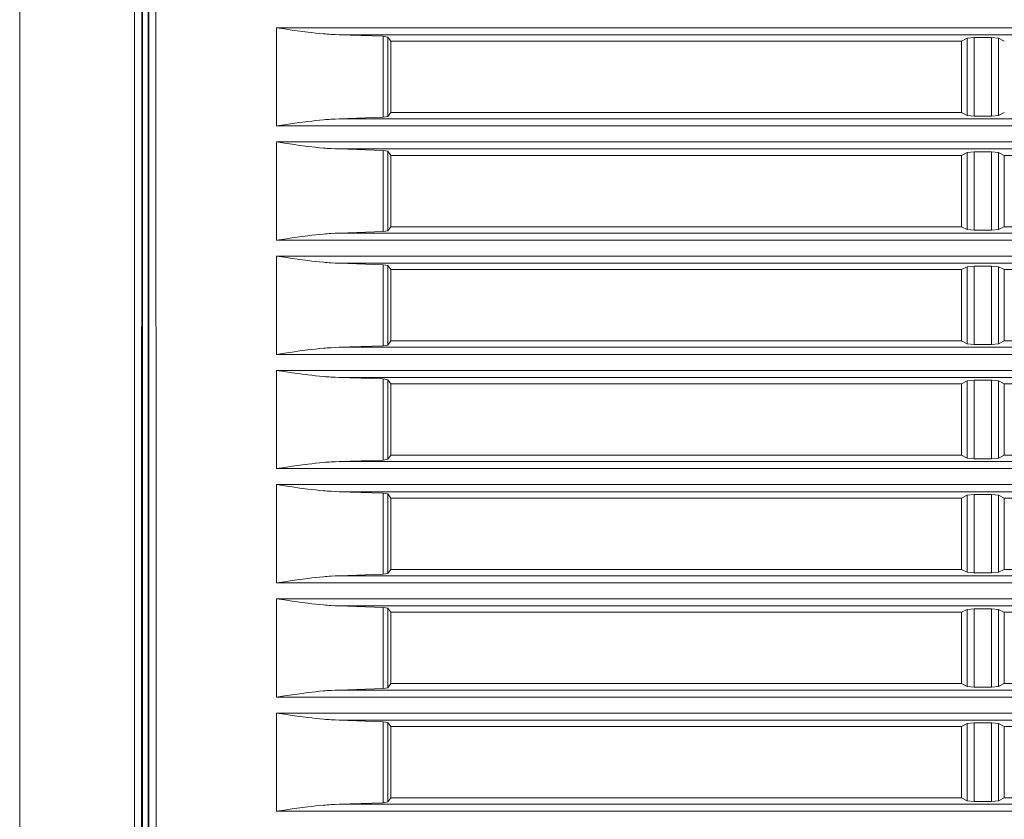
# Model space of a CAD drawing. Units: millimetres. Extents: x 0 to 297, y 0 to 213.
# Drawn here: x 50 to 58, y 155 to 161 of the extents above; entities that cross this region are included whole.
import ezdxf

# ---------------------------------------------------------------- set-up
doc = ezdxf.new("R2010")
doc.units = ezdxf.units.MM
doc.header["$MEASUREMENT"] = 0
doc.layers.add('レイヤー 2', color=7, linetype='Continuous', lineweight=0)

msp = doc.modelspace()

# ---------------------------------------------------------------- linework, layer by layer
at = {"layer": 'レイヤー 2', "color": 250, "lineweight": 9, "true_color": 0x231815}
for points in [[(50.9656, 167.0677), (50.9656, 167.0677), (50.9656, 150.1757), (50.9656, 150.1757)], [(49.9603, 166.8924), (49.9603, 166.8924), (49.9603, 148.656), (49.9603, 148.656)], [(50.901, 150.1757), (50.901, 150.1757), (50.902, 166.8924), (50.902, 166.8924)], [(50.9605, 166.8924), (50.9605, 166.8924), (50.9595, 150.1757), (50.9595, 150.1757)], [(51.0185, 150.1817), (51.0185, 150.1817), (51.0175, 166.8924), (51.0175, 166.8924)], [(51.076, 166.8924), (51.076, 166.8924), (51.077, 150.1817), (51.077, 150.1817)], [(51.0124, 166.3079), (51.0124, 166.3079), (51.0124, 150.1756), (51.0124, 150.1756)], [(52.0645, 160.9821), (52.0645, 160.9821), (67.8773, 160.9821), (67.8773, 160.9821)], [(52.0645, 160.1775), (52.0645, 160.1775), (52.0645, 160.9821), (52.0645, 160.9821)], [(52.938, 160.9114), (52.938, 160.9114), (52.5761, 160.9241), (52.5761, 160.9241)], [(67.8118, 160.9241), (67.8118, 160.9241), (52.5761, 160.9241), (52.5761, 160.9241)], [(52.938, 160.9114), (52.938, 160.9114), (52.9765, 160.9052), (52.9765, 160.9052)], [(52.938, 160.2481), (52.938, 160.2481), (52.938, 160.9114), (52.938, 160.9114)], [(52.9765, 160.9052), (52.9765, 160.9052), (52.9765, 160.2543), (52.9765, 160.2543)], [(52.9765, 160.9052), (52.9765, 160.9052), (52.9997, 160.872), (52.9997, 160.872)], [(52.9997, 160.872), (52.9997, 160.872), (52.9997, 160.2875), (52.9997, 160.2875)], [(57.6757, 160.872), (57.6757, 160.872), (52.9997, 160.872), (52.9997, 160.872)], [(57.6757, 160.872), (57.6757, 160.872), (57.7231, 160.8957), (57.7231, 160.8957)], [(57.6757, 160.872), (57.6757, 160.872), (57.6757, 160.2875), (57.6757, 160.2875)], [(57.7231, 160.8957), (57.7231, 160.8957), (57.7798, 160.9013), (57.7798, 160.9013)], [(57.7231, 160.2638), (57.7231, 160.2638), (57.7231, 160.8957), (57.7231, 160.8957)], [(57.7798, 160.9013), (57.7798, 160.9013), (57.7798, 160.2583), (57.7798, 160.2583)], [(57.7798, 160.9013), (57.7798, 160.9013), (57.9223, 160.9013), (57.9223, 160.9013)], [(57.9223, 160.9013), (57.9223, 160.9013), (57.979, 160.8957), (57.979, 160.8957)], [(57.9223, 160.2583), (57.9223, 160.2583), (57.9223, 160.9013), (57.9223, 160.9013)], [(57.979, 160.8957), (57.979, 160.8957), (57.979, 160.2638), (57.979, 160.2638)], [(57.979, 160.8957), (57.979, 160.8957), (58.0264, 160.872), (58.0264, 160.872)], [(52.9997, 160.2875), (52.9997, 160.2875), (52.9765, 160.2543), (52.9765, 160.2543)], [(57.6757, 160.2875), (57.6757, 160.2875), (52.9997, 160.2875), (52.9997, 160.2875)], [(57.7231, 160.2638), (57.7231, 160.2638), (57.6757, 160.2875), (57.6757, 160.2875)], [(58.0264, 160.2875), (58.0264, 160.2875), (57.979, 160.2638), (57.979, 160.2638)], [(52.5761, 160.2355), (52.5761, 160.2355), (52.938, 160.2481), (52.938, 160.2481)], [(52.5761, 160.2355), (52.5761, 160.2355), (67.8118, 160.2355), (67.8118, 160.2355)], [(52.9765, 160.2543), (52.9765, 160.2543), (52.938, 160.2481), (52.938, 160.2481)], [(57.7798, 160.2583), (57.7798, 160.2583), (57.7231, 160.2638), (57.7231, 160.2638)], [(57.9223, 160.2583), (57.9223, 160.2583), (57.7798, 160.2583), (57.7798, 160.2583)], [(57.979, 160.2638), (57.979, 160.2638), (57.9223, 160.2583), (57.9223, 160.2583)], [(67.8773, 160.1775), (67.8773, 160.1775), (52.0645, 160.1775), (52.0645, 160.1775)], [(52.0645, 160.0469), (52.0645, 160.0469), (67.8773, 160.0469), (67.8773, 160.0469)], [(52.0645, 159.2423), (52.0645, 159.2423), (52.0645, 160.0469), (52.0645, 160.0469)], [(52.938, 159.9762), (52.938, 159.9762), (52.5761, 159.9889), (52.5761, 159.9889)], [(67.8118, 159.9889), (67.8118, 159.9889), (52.5761, 159.9889), (52.5761, 159.9889)], [(52.938, 159.9762), (52.938, 159.9762), (52.9765, 159.97), (52.9765, 159.97)], [(52.938, 159.3129), (52.938, 159.3129), (52.938, 159.9762), (52.938, 159.9762)], [(52.9765, 159.97), (52.9765, 159.97), (52.9997, 159.9368), (52.9997, 159.9368)], [(52.9765, 159.97), (52.9765, 159.97), (52.9765, 159.3192), (52.9765, 159.3192)], [(57.6757, 159.9368), (57.6757, 159.9368), (57.7231, 159.9605), (57.7231, 159.9605)], [(57.7231, 159.9605), (57.7231, 159.9605), (57.7798, 159.9661), (57.7798, 159.9661)], [(57.7231, 159.3286), (57.7231, 159.3286), (57.7231, 159.9605), (57.7231, 159.9605)], [(57.7798, 159.9661), (57.7798, 159.9661), (57.7798, 159.3231), (57.7798, 159.3231)], [(57.7798, 159.9661), (57.7798, 159.9661), (57.9223, 159.9661), (57.9223, 159.9661)], [(57.9223, 159.9661), (57.9223, 159.9661), (57.979, 159.9605), (57.979, 159.9605)], [(57.9223, 159.3231), (57.9223, 159.3231), (57.9223, 159.9661), (57.9223, 159.9661)], [(57.979, 159.9605), (57.979, 159.9605), (58.0264, 159.9368), (58.0264, 159.9368)], [(57.979, 159.9605), (57.979, 159.9605), (57.979, 159.3286), (57.979, 159.3286)], [(57.6757, 159.9368), (57.6757, 159.9368), (52.9997, 159.9368), (52.9997, 159.9368)], [(52.9997, 159.9368), (52.9997, 159.9368), (52.9997, 159.3523), (52.9997, 159.3523)], [(57.6757, 159.9368), (57.6757, 159.9368), (57.6757, 159.3523), (57.6757, 159.3523)], [(58.0264, 159.9368), (58.0264, 159.9368), (58.0264, 159.3523), (58.0264, 159.3523)], [(62.7024, 159.9368), (62.7024, 159.9368), (58.0264, 159.9368), (58.0264, 159.9368)], [(52.5761, 159.3003), (52.5761, 159.3003), (52.938, 159.3129), (52.938, 159.3129)], [(52.9765, 159.3192), (52.9765, 159.3192), (52.938, 159.3129), (52.938, 159.3129)], [(52.9997, 159.3523), (52.9997, 159.3523), (52.9765, 159.3192), (52.9765, 159.3192)], [(57.6757, 159.3523), (57.6757, 159.3523), (52.9997, 159.3523), (52.9997, 159.3523)], [(57.7231, 159.3286), (57.7231, 159.3286), (57.6757, 159.3523), (57.6757, 159.3523)], [(57.7798, 159.3231), (57.7798, 159.3231), (57.7231, 159.3286), (57.7231, 159.3286)], [(57.9223, 159.3231), (57.9223, 159.3231), (57.7798, 159.3231), (57.7798, 159.3231)], [(57.979, 159.3286), (57.979, 159.3286), (57.9223, 159.3231), (57.9223, 159.3231)], [(58.0264, 159.3523), (58.0264, 159.3523), (57.979, 159.3286), (57.979, 159.3286)], [(62.7024, 159.3523), (62.7024, 159.3523), (58.0264, 159.3523), (58.0264, 159.3523)], [(67.8773, 159.2423), (67.8773, 159.2423), (52.0645, 159.2423), (52.0645, 159.2423)], [(52.5761, 159.3003), (52.5761, 159.3003), (67.8118, 159.3003), (67.8118, 159.3003)], [(52.0645, 159.1117), (52.0645, 159.1117), (67.8773, 159.1117), (67.8773, 159.1117)], [(52.0645, 158.3071), (52.0645, 158.3071), (52.0645, 159.1117), (52.0645, 159.1117)], [(52.938, 159.041), (52.938, 159.041), (52.5761, 159.0537), (52.5761, 159.0537)], [(67.8118, 159.0537), (67.8118, 159.0537), (52.5761, 159.0537), (52.5761, 159.0537)], [(52.938, 159.041), (52.938, 159.041), (52.9765, 159.0348), (52.9765, 159.0348)], [(52.938, 158.3777), (52.938, 158.3777), (52.938, 159.041), (52.938, 159.041)], [(52.9765, 159.0348), (52.9765, 159.0348), (52.9997, 159.0016), (52.9997, 159.0016)], [(52.9765, 159.0348), (52.9765, 159.0348), (52.9765, 158.384), (52.9765, 158.384)], [(57.6757, 159.0016), (57.6757, 159.0016), (52.9997, 159.0016), (52.9997, 159.0016)], [(52.9997, 159.0016), (52.9997, 159.0016), (52.9997, 158.4171), (52.9997, 158.4171)], [(57.6757, 159.0016), (57.6757, 159.0016), (57.7231, 159.0253), (57.7231, 159.0253)], [(57.6757, 159.0016), (57.6757, 159.0016), (57.6757, 158.4171), (57.6757, 158.4171)], [(57.7231, 159.0253), (57.7231, 159.0253), (57.7798, 159.0309), (57.7798, 159.0309)], [(57.7231, 158.3934), (57.7231, 158.3934), (57.7231, 159.0253), (57.7231, 159.0253)], [(57.7798, 159.0309), (57.7798, 159.0309), (57.7798, 158.3879), (57.7798, 158.3879)], [(57.7798, 159.0309), (57.7798, 159.0309), (57.9223, 159.0309), (57.9223, 159.0309)], [(57.9223, 159.0309), (57.9223, 159.0309), (57.979, 159.0253), (57.979, 159.0253)], [(57.9223, 158.3879), (57.9223, 158.3879), (57.9223, 159.0309), (57.9223, 159.0309)], [(57.979, 159.0253), (57.979, 159.0253), (57.979, 158.3934), (57.979, 158.3934)], [(57.979, 159.0253), (57.979, 159.0253), (58.0264, 159.0016), (58.0264, 159.0016)], [(58.0264, 159.0016), (58.0264, 159.0016), (58.0264, 158.4171), (58.0264, 158.4171)], [(62.7024, 159.0016), (62.7024, 159.0016), (58.0264, 159.0016), (58.0264, 159.0016)], [(52.5761, 158.3651), (52.5761, 158.3651), (52.938, 158.3777), (52.938, 158.3777)], [(52.5761, 158.3651), (52.5761, 158.3651), (67.8118, 158.3651), (67.8118, 158.3651)], [(52.9765, 158.384), (52.9765, 158.384), (52.938, 158.3777), (52.938, 158.3777)], [(52.9997, 158.4171), (52.9997, 158.4171), (52.9765, 158.384), (52.9765, 158.384)], [(57.6757, 158.4171), (57.6757, 158.4171), (52.9997, 158.4171), (52.9997, 158.4171)], [(57.7231, 158.3934), (57.7231, 158.3934), (57.6757, 158.4171), (57.6757, 158.4171)], [(57.7798, 158.3879), (57.7798, 158.3879), (57.7231, 158.3934), (57.7231, 158.3934)], [(57.9223, 158.3879), (57.9223, 158.3879), (57.7798, 158.3879), (57.7798, 158.3879)], [(57.979, 158.3934), (57.979, 158.3934), (57.9223, 158.3879), (57.9223, 158.3879)], [(58.0264, 158.4171), (58.0264, 158.4171), (57.979, 158.3934), (57.979, 158.3934)], [(62.7024, 158.4171), (62.7024, 158.4171), (58.0264, 158.4171), (58.0264, 158.4171)], [(67.8773, 158.3071), (67.8773, 158.3071), (52.0645, 158.3071), (52.0645, 158.3071)], [(52.0645, 157.3719), (52.0645, 157.3719), (52.0645, 158.1765), (52.0645, 158.1765)], [(52.0645, 158.1765), (52.0645, 158.1765), (67.8773, 158.1765), (67.8773, 158.1765)], [(52.938, 158.1058), (52.938, 158.1058), (52.5761, 158.1185), (52.5761, 158.1185)], [(67.8118, 158.1185), (67.8118, 158.1185), (52.5761, 158.1185), (52.5761, 158.1185)], [(52.938, 158.1058), (52.938, 158.1058), (52.9765, 158.0996), (52.9765, 158.0996)], [(52.938, 157.4425), (52.938, 157.4425), (52.938, 158.1058), (52.938, 158.1058)], [(52.9765, 158.0996), (52.9765, 158.0996), (52.9765, 157.4488), (52.9765, 157.4488)], [(52.9765, 158.0996), (52.9765, 158.0996), (52.9997, 158.0664), (52.9997, 158.0664)], [(52.9997, 158.0664), (52.9997, 158.0664), (52.9997, 157.4819), (52.9997, 157.4819)], [(57.6757, 158.0664), (57.6757, 158.0664), (52.9997, 158.0664), (52.9997, 158.0664)], [(57.6757, 158.0664), (57.6757, 158.0664), (57.7231, 158.0901), (57.7231, 158.0901)], [(57.6757, 158.0664), (57.6757, 158.0664), (57.6757, 157.4819), (57.6757, 157.4819)], [(57.7231, 158.0901), (57.7231, 158.0901), (57.7798, 158.0957), (57.7798, 158.0957)], [(57.7231, 157.4582), (57.7231, 157.4582), (57.7231, 158.0901), (57.7231, 158.0901)], [(57.7798, 158.0957), (57.7798, 158.0957), (57.7798, 157.4527), (57.7798, 157.4527)], [(57.7798, 158.0957), (57.7798, 158.0957), (57.9223, 158.0957), (57.9223, 158.0957)], [(57.9223, 158.0957), (57.9223, 158.0957), (57.979, 158.0901), (57.979, 158.0901)], [(57.9223, 157.4527), (57.9223, 157.4527), (57.9223, 158.0957), (57.9223, 158.0957)], [(57.979, 158.0901), (57.979, 158.0901), (57.979, 157.4582), (57.979, 157.4582)], [(57.979, 158.0901), (57.979, 158.0901), (58.0264, 158.0664), (58.0264, 158.0664)], [(58.0264, 158.0664), (58.0264, 158.0664), (58.0264, 157.4819), (58.0264, 157.4819)], [(62.7024, 158.0664), (62.7024, 158.0664), (58.0264, 158.0664), (58.0264, 158.0664)], [(52.9997, 157.4819), (52.9997, 157.4819), (52.9765, 157.4488), (52.9765, 157.4488)], [(57.6757, 157.4819), (57.6757, 157.4819), (52.9997, 157.4819), (52.9997, 157.4819)], [(57.7231, 157.4582), (57.7231, 157.4582), (57.6757, 157.4819), (57.6757, 157.4819)], [(57.7798, 157.4527), (57.7798, 157.4527), (57.7231, 157.4582), (57.7231, 157.4582)], [(57.9223, 157.4527), (57.9223, 157.4527), (57.7798, 157.4527), (57.7798, 157.4527)], [(57.979, 157.4582), (57.979, 157.4582), (57.9223, 157.4527), (57.9223, 157.4527)], [(58.0264, 157.4819), (58.0264, 157.4819), (57.979, 157.4582), (57.979, 157.4582)], [(62.7024, 157.4819), (62.7024, 157.4819), (58.0264, 157.4819), (58.0264, 157.4819)], [(67.8773, 157.3719), (67.8773, 157.3719), (52.0645, 157.3719), (52.0645, 157.3719)], [(52.5761, 157.4299), (52.5761, 157.4299), (52.938, 157.4425), (52.938, 157.4425)], [(52.5761, 157.4299), (52.5761, 157.4299), (67.8118, 157.4299), (67.8118, 157.4299)], [(52.9765, 157.4488), (52.9765, 157.4488), (52.938, 157.4425), (52.938, 157.4425)], [(52.0645, 156.4367), (52.0645, 156.4367), (52.0645, 157.2413), (52.0645, 157.2413)], [(52.0645, 157.2413), (52.0645, 157.2413), (67.8773, 157.2413), (67.8773, 157.2413)], [(52.938, 157.1706), (52.938, 157.1706), (52.5761, 157.1833), (52.5761, 157.1833)], [(67.8118, 157.1833), (67.8118, 157.1833), (52.5761, 157.1833), (52.5761, 157.1833)], [(52.938, 157.1706), (52.938, 157.1706), (52.9765, 157.1644), (52.9765, 157.1644)], [(52.938, 156.5073), (52.938, 156.5073), (52.938, 157.1706), (52.938, 157.1706)], [(52.9765, 157.1644), (52.9765, 157.1644), (52.9765, 156.5136), (52.9765, 156.5136)], [(52.9765, 157.1644), (52.9765, 157.1644), (52.9997, 157.1312), (52.9997, 157.1312)], [(52.9997, 157.1312), (52.9997, 157.1312), (52.9997, 156.5467), (52.9997, 156.5467)], [(57.6757, 157.1312), (57.6757, 157.1312), (52.9997, 157.1312), (52.9997, 157.1312)], [(57.6757, 157.1312), (57.6757, 157.1312), (57.7231, 157.1549), (57.7231, 157.1549)], [(57.6757, 157.1312), (57.6757, 157.1312), (57.6757, 156.5467), (57.6757, 156.5467)], [(57.7231, 157.1549), (57.7231, 157.1549), (57.7798, 157.1605), (57.7798, 157.1605)], [(57.7231, 156.523), (57.7231, 156.523), (57.7231, 157.1549), (57.7231, 157.1549)], [(57.7798, 157.1605), (57.7798, 157.1605), (57.7798, 156.5175), (57.7798, 156.5175)], [(57.7798, 157.1605), (57.7798, 157.1605), (57.9223, 157.1605), (57.9223, 157.1605)], [(57.9223, 157.1605), (57.9223, 157.1605), (57.979, 157.1549), (57.979, 157.1549)], [(57.9223, 156.5175), (57.9223, 156.5175), (57.9223, 157.1605), (57.9223, 157.1605)], [(57.979, 157.1549), (57.979, 157.1549), (57.979, 156.523), (57.979, 156.523)], [(57.979, 157.1549), (57.979, 157.1549), (58.0264, 157.1312), (58.0264, 157.1312)], [(58.0264, 157.1312), (58.0264, 157.1312), (58.0264, 156.5467), (58.0264, 156.5467)], [(62.7024, 157.1312), (62.7024, 157.1312), (58.0264, 157.1312), (58.0264, 157.1312)], [(52.5761, 156.4947), (52.5761, 156.4947), (52.938, 156.5073), (52.938, 156.5073)], [(52.5761, 156.4947), (52.5761, 156.4947), (67.8118, 156.4947), (67.8118, 156.4947)], [(52.9765, 156.5136), (52.9765, 156.5136), (52.938, 156.5073), (52.938, 156.5073)], [(52.9997, 156.5467), (52.9997, 156.5467), (52.9765, 156.5136), (52.9765, 156.5136)], [(57.6757, 156.5467), (57.6757, 156.5467), (52.9997, 156.5467), (52.9997, 156.5467)], [(57.7231, 156.523), (57.7231, 156.523), (57.6757, 156.5467), (57.6757, 156.5467)], [(57.7798, 156.5175), (57.7798, 156.5175), (57.7231, 156.523), (57.7231, 156.523)], [(57.9223, 156.5175), (57.9223, 156.5175), (57.7798, 156.5175), (57.7798, 156.5175)], [(57.979, 156.523), (57.979, 156.523), (57.9223, 156.5175), (57.9223, 156.5175)], [(58.0264, 156.5467), (58.0264, 156.5467), (57.979, 156.523), (57.979, 156.523)], [(62.7024, 156.5467), (62.7024, 156.5467), (58.0264, 156.5467), (58.0264, 156.5467)], [(67.8773, 156.4367), (67.8773, 156.4367), (52.0645, 156.4367), (52.0645, 156.4367)], [(52.0645, 155.5015), (52.0645, 155.5015), (52.0645, 156.3061), (52.0645, 156.3061)], [(52.0645, 156.3061), (52.0645, 156.3061), (67.8773, 156.3061), (67.8773, 156.3061)], [(52.938, 156.2354), (52.938, 156.2354), (52.5761, 156.2481), (52.5761, 156.2481)], [(67.8118, 156.2481), (67.8118, 156.2481), (52.5761, 156.2481), (52.5761, 156.2481)], [(52.938, 156.2354), (52.938, 156.2354), (52.9765, 156.2292), (52.9765, 156.2292)], [(52.938, 155.5721), (52.938, 155.5721), (52.938, 156.2354), (52.938, 156.2354)], [(52.9765, 156.2292), (52.9765, 156.2292), (52.9997, 156.196), (52.9997, 156.196)], [(52.9765, 156.2292), (52.9765, 156.2292), (52.9765, 155.5783), (52.9765, 155.5783)], [(57.6757, 156.196), (57.6757, 156.196), (52.9997, 156.196), (52.9997, 156.196)], [(52.9997, 156.196), (52.9997, 156.196), (52.9997, 155.6115), (52.9997, 155.6115)], [(57.6757, 156.196), (57.6757, 156.196), (57.7231, 156.2197), (57.7231, 156.2197)], [(57.6757, 156.196), (57.6757, 156.196), (57.6757, 155.6115), (57.6757, 155.6115)], [(57.7231, 156.2197), (57.7231, 156.2197), (57.7798, 156.2253), (57.7798, 156.2253)], [(57.7231, 155.5878), (57.7231, 155.5878), (57.7231, 156.2197), (57.7231, 156.2197)], [(57.7798, 156.2253), (57.7798, 156.2253), (57.9223, 156.2253), (57.9223, 156.2253)], [(57.7798, 156.2253), (57.7798, 156.2253), (57.7798, 155.5823), (57.7798, 155.5823)], [(57.9223, 156.2253), (57.9223, 156.2253), (57.979, 156.2197), (57.979, 156.2197)], [(57.9223, 155.5823), (57.9223, 155.5823), (57.9223, 156.2253), (57.9223, 156.2253)], [(57.979, 156.2197), (57.979, 156.2197), (58.0264, 156.196), (58.0264, 156.196)], [(57.979, 156.2197), (57.979, 156.2197), (57.979, 155.5878), (57.979, 155.5878)], [(58.0264, 156.196), (58.0264, 156.196), (58.0264, 155.6115), (58.0264, 155.6115)], [(62.7024, 156.196), (62.7024, 156.196), (58.0264, 156.196), (58.0264, 156.196)], [(52.9997, 155.6115), (52.9997, 155.6115), (52.9765, 155.5783), (52.9765, 155.5783)], [(57.6757, 155.6115), (57.6757, 155.6115), (52.9997, 155.6115), (52.9997, 155.6115)], [(57.7231, 155.5878), (57.7231, 155.5878), (57.6757, 155.6115), (57.6757, 155.6115)], [(58.0264, 155.6115), (58.0264, 155.6115), (57.979, 155.5878), (57.979, 155.5878)], [(62.7024, 155.6115), (62.7024, 155.6115), (58.0264, 155.6115), (58.0264, 155.6115)], [(52.5761, 155.5595), (52.5761, 155.5595), (52.938, 155.5721), (52.938, 155.5721)], [(52.5761, 155.5595), (52.5761, 155.5595), (67.8118, 155.5595), (67.8118, 155.5595)], [(52.9765, 155.5783), (52.9765, 155.5783), (52.938, 155.5721), (52.938, 155.5721)], [(57.7798, 155.5823), (57.7798, 155.5823), (57.7231, 155.5878), (57.7231, 155.5878)], [(57.9223, 155.5823), (57.9223, 155.5823), (57.7798, 155.5823), (57.7798, 155.5823)], [(57.979, 155.5878), (57.979, 155.5878), (57.9223, 155.5823), (57.9223, 155.5823)], [(67.8773, 155.5015), (67.8773, 155.5015), (52.0645, 155.5015), (52.0645, 155.5015)], [(52.0645, 155.3709), (52.0645, 155.3709), (67.8773, 155.3709), (67.8773, 155.3709)], [(52.0645, 154.5663), (52.0645, 154.5663), (52.0645, 155.3709), (52.0645, 155.3709)], [(52.938, 155.3002), (52.938, 155.3002), (52.5761, 155.3129), (52.5761, 155.3129)], [(67.8118, 155.3129), (67.8118, 155.3129), (52.5761, 155.3129), (52.5761, 155.3129)], [(52.938, 155.3002), (52.938, 155.3002), (52.9765, 155.294), (52.9765, 155.294)], [(52.938, 154.6369), (52.938, 154.6369), (52.938, 155.3002), (52.938, 155.3002)], [(52.9765, 155.294), (52.9765, 155.294), (52.9765, 154.6432), (52.9765, 154.6432)], [(52.9765, 155.294), (52.9765, 155.294), (52.9997, 155.2608), (52.9997, 155.2608)], [(57.6757, 155.2608), (57.6757, 155.2608), (57.7231, 155.2845), (57.7231, 155.2845)], [(57.7231, 155.2845), (57.7231, 155.2845), (57.7798, 155.2901), (57.7798, 155.2901)], [(57.7231, 154.6526), (57.7231, 154.6526), (57.7231, 155.2845), (57.7231, 155.2845)], [(57.7798, 155.2901), (57.7798, 155.2901), (57.7798, 154.6471), (57.7798, 154.6471)], [(57.7798, 155.2901), (57.7798, 155.2901), (57.9223, 155.2901), (57.9223, 155.2901)], [(57.9223, 155.2901), (57.9223, 155.2901), (57.979, 155.2845), (57.979, 155.2845)], [(57.9223, 154.6471), (57.9223, 154.6471), (57.9223, 155.2901), (57.9223, 155.2901)], [(57.979, 155.2845), (57.979, 155.2845), (57.979, 154.6526), (57.979, 154.6526)], [(57.979, 155.2845), (57.979, 155.2845), (58.0264, 155.2608), (58.0264, 155.2608)], [(52.9997, 155.2608), (52.9997, 155.2608), (52.9997, 154.6763), (52.9997, 154.6763)], [(57.6757, 155.2608), (57.6757, 155.2608), (52.9997, 155.2608), (52.9997, 155.2608)], [(57.6757, 155.2608), (57.6757, 155.2608), (57.6757, 154.6763), (57.6757, 154.6763)], [(58.0264, 155.2608), (58.0264, 155.2608), (58.0264, 154.6763), (58.0264, 154.6763)], [(62.7024, 155.2608), (62.7024, 155.2608), (58.0264, 155.2608), (58.0264, 155.2608)], [(52.5761, 154.6243), (52.5761, 154.6243), (52.938, 154.6369), (52.938, 154.6369)], [(52.9765, 154.6432), (52.9765, 154.6432), (52.938, 154.6369), (52.938, 154.6369)], [(52.9997, 154.6763), (52.9997, 154.6763), (52.9765, 154.6432), (52.9765, 154.6432)], [(57.6757, 154.6763), (57.6757, 154.6763), (52.9997, 154.6763), (52.9997, 154.6763)], [(57.7231, 154.6526), (57.7231, 154.6526), (57.6757, 154.6763), (57.6757, 154.6763)], [(57.7798, 154.6471), (57.7798, 154.6471), (57.7231, 154.6526), (57.7231, 154.6526)], [(57.9223, 154.6471), (57.9223, 154.6471), (57.7798, 154.6471), (57.7798, 154.6471)], [(57.979, 154.6526), (57.979, 154.6526), (57.9223, 154.6471), (57.9223, 154.6471)], [(58.0264, 154.6763), (58.0264, 154.6763), (57.979, 154.6526), (57.979, 154.6526)], [(62.7024, 154.6763), (62.7024, 154.6763), (58.0264, 154.6763), (58.0264, 154.6763)], [(67.8773, 154.5663), (67.8773, 154.5663), (52.0645, 154.5663), (52.0645, 154.5663)], [(52.5761, 154.6243), (52.5761, 154.6243), (67.8118, 154.6243), (67.8118, 154.6243)]]:
    msp.add_open_spline(points, degree=3, dxfattribs=at)
for points in [[(52.0645, 160.9821), (52.0645, 160.9821), (52.1286, 160.9725), (52.1286, 160.9725), (52.1286, 160.9725), (52.1927, 160.963), (52.1927, 160.963), (52.1927, 160.963), (52.2566, 160.954), (52.2566, 160.954), (52.2566, 160.954), (52.3205, 160.9457), (52.3205, 160.9457), (52.3205, 160.9457), (52.3525, 160.9418), (52.3525, 160.9418), (52.3525, 160.9418), (52.3845, 160.9381), (52.3845, 160.9381), (52.3845, 160.9381), (52.4164, 160.9348), (52.4164, 160.9348), (52.4164, 160.9348), (52.4484, 160.9318), (52.4484, 160.9318), (52.4484, 160.9318), (52.4644, 160.9304), (52.4644, 160.9304), (52.4644, 160.9304), (52.4804, 160.9291), (52.4804, 160.9291), (52.4804, 160.9291), (52.4964, 160.9279), (52.4964, 160.9279), (52.4964, 160.9279), (52.5123, 160.9269), (52.5123, 160.9269), (52.5123, 160.9269), (52.5442, 160.9252), (52.5442, 160.9252), (52.5442, 160.9252), (52.5761, 160.9241), (52.5761, 160.9241)], [(52.5761, 160.2355), (52.5761, 160.2355), (52.5442, 160.2344), (52.5442, 160.2344), (52.5442, 160.2344), (52.5123, 160.2326), (52.5123, 160.2326), (52.5123, 160.2326), (52.4964, 160.2316), (52.4964, 160.2316), (52.4964, 160.2316), (52.4804, 160.2304), (52.4804, 160.2304), (52.4804, 160.2304), (52.4644, 160.2292), (52.4644, 160.2292), (52.4644, 160.2292), (52.4484, 160.2278), (52.4484, 160.2278), (52.4484, 160.2278), (52.4164, 160.2248), (52.4164, 160.2248), (52.4164, 160.2248), (52.3845, 160.2214), (52.3845, 160.2214), (52.3845, 160.2214), (52.3525, 160.2178), (52.3525, 160.2178), (52.3525, 160.2178), (52.3205, 160.2139), (52.3205, 160.2139), (52.3205, 160.2139), (52.2566, 160.2055), (52.2566, 160.2055), (52.2566, 160.2055), (52.1927, 160.1965), (52.1927, 160.1965), (52.1927, 160.1965), (52.1286, 160.1871), (52.1286, 160.1871), (52.1286, 160.1871), (52.0645, 160.1775), (52.0645, 160.1775)], [(52.0645, 160.0469), (52.0645, 160.0469), (52.1286, 160.0373), (52.1286, 160.0373), (52.1286, 160.0373), (52.1927, 160.0278), (52.1927, 160.0278), (52.1927, 160.0278), (52.2566, 160.0188), (52.2566, 160.0188), (52.2566, 160.0188), (52.3205, 160.0105), (52.3205, 160.0105), (52.3205, 160.0105), (52.3525, 160.0066), (52.3525, 160.0066), (52.3525, 160.0066), (52.3845, 160.0029), (52.3845, 160.0029), (52.3845, 160.0029), (52.4164, 159.9996), (52.4164, 159.9996), (52.4164, 159.9996), (52.4484, 159.9966), (52.4484, 159.9966), (52.4484, 159.9966), (52.4644, 159.9952), (52.4644, 159.9952), (52.4644, 159.9952), (52.4804, 159.9939), (52.4804, 159.9939), (52.4804, 159.9939), (52.4964, 159.9927), (52.4964, 159.9927), (52.4964, 159.9927), (52.5123, 159.9917), (52.5123, 159.9917), (52.5123, 159.9917), (52.5442, 159.99), (52.5442, 159.99), (52.5442, 159.99), (52.5761, 159.9889), (52.5761, 159.9889)], [(52.5761, 159.3003), (52.5761, 159.3003), (52.5442, 159.2992), (52.5442, 159.2992), (52.5442, 159.2992), (52.5123, 159.2974), (52.5123, 159.2974), (52.5123, 159.2974), (52.4964, 159.2964), (52.4964, 159.2964), (52.4964, 159.2964), (52.4804, 159.2952), (52.4804, 159.2952), (52.4804, 159.2952), (52.4644, 159.294), (52.4644, 159.294), (52.4644, 159.294), (52.4484, 159.2926), (52.4484, 159.2926), (52.4484, 159.2926), (52.4164, 159.2896), (52.4164, 159.2896), (52.4164, 159.2896), (52.3845, 159.2862), (52.3845, 159.2862), (52.3845, 159.2862), (52.3525, 159.2826), (52.3525, 159.2826), (52.3525, 159.2826), (52.3205, 159.2787), (52.3205, 159.2787), (52.3205, 159.2787), (52.2566, 159.2703), (52.2566, 159.2703), (52.2566, 159.2703), (52.1927, 159.2613), (52.1927, 159.2613), (52.1927, 159.2613), (52.1286, 159.2519), (52.1286, 159.2519), (52.1286, 159.2519), (52.0645, 159.2423), (52.0645, 159.2423)], [(52.0645, 159.1117), (52.0645, 159.1117), (52.1286, 159.1021), (52.1286, 159.1021), (52.1286, 159.1021), (52.1927, 159.0926), (52.1927, 159.0926), (52.1927, 159.0926), (52.2566, 159.0836), (52.2566, 159.0836), (52.2566, 159.0836), (52.3205, 159.0753), (52.3205, 159.0753), (52.3205, 159.0753), (52.3525, 159.0714), (52.3525, 159.0714), (52.3525, 159.0714), (52.3845, 159.0677), (52.3845, 159.0677), (52.3845, 159.0677), (52.4164, 159.0644), (52.4164, 159.0644), (52.4164, 159.0644), (52.4484, 159.0614), (52.4484, 159.0614), (52.4484, 159.0614), (52.4644, 159.06), (52.4644, 159.06), (52.4644, 159.06), (52.4804, 159.0587), (52.4804, 159.0587), (52.4804, 159.0587), (52.4964, 159.0575), (52.4964, 159.0575), (52.4964, 159.0575), (52.5123, 159.0565), (52.5123, 159.0565), (52.5123, 159.0565), (52.5442, 159.0548), (52.5442, 159.0548), (52.5442, 159.0548), (52.5761, 159.0537), (52.5761, 159.0537)], [(52.5761, 158.3651), (52.5761, 158.3651), (52.5442, 158.364), (52.5442, 158.364), (52.5442, 158.364), (52.5123, 158.3622), (52.5123, 158.3622), (52.5123, 158.3622), (52.4964, 158.3612), (52.4964, 158.3612), (52.4964, 158.3612), (52.4804, 158.36), (52.4804, 158.36), (52.4804, 158.36), (52.4644, 158.3588), (52.4644, 158.3588), (52.4644, 158.3588), (52.4484, 158.3574), (52.4484, 158.3574), (52.4484, 158.3574), (52.4164, 158.3544), (52.4164, 158.3544), (52.4164, 158.3544), (52.3845, 158.351), (52.3845, 158.351), (52.3845, 158.351), (52.3525, 158.3474), (52.3525, 158.3474), (52.3525, 158.3474), (52.3205, 158.3435), (52.3205, 158.3435), (52.3205, 158.3435), (52.2566, 158.3351), (52.2566, 158.3351), (52.2566, 158.3351), (52.1927, 158.3261), (52.1927, 158.3261), (52.1927, 158.3261), (52.1286, 158.3167), (52.1286, 158.3167), (52.1286, 158.3167), (52.0645, 158.3071), (52.0645, 158.3071)], [(52.0645, 158.1765), (52.0645, 158.1765), (52.1286, 158.1669), (52.1286, 158.1669), (52.1286, 158.1669), (52.1927, 158.1574), (52.1927, 158.1574), (52.1927, 158.1574), (52.2566, 158.1484), (52.2566, 158.1484), (52.2566, 158.1484), (52.3205, 158.1401), (52.3205, 158.1401), (52.3205, 158.1401), (52.3525, 158.1362), (52.3525, 158.1362), (52.3525, 158.1362), (52.3845, 158.1325), (52.3845, 158.1325), (52.3845, 158.1325), (52.4164, 158.1292), (52.4164, 158.1292), (52.4164, 158.1292), (52.4484, 158.1262), (52.4484, 158.1262), (52.4484, 158.1262), (52.4644, 158.1248), (52.4644, 158.1248), (52.4644, 158.1248), (52.4804, 158.1235), (52.4804, 158.1235), (52.4804, 158.1235), (52.4964, 158.1224), (52.4964, 158.1224), (52.4964, 158.1224), (52.5123, 158.1213), (52.5123, 158.1213), (52.5123, 158.1213), (52.5442, 158.1196), (52.5442, 158.1196), (52.5442, 158.1196), (52.5761, 158.1185), (52.5761, 158.1185)], [(52.5761, 157.4299), (52.5761, 157.4299), (52.5442, 157.4288), (52.5442, 157.4288), (52.5442, 157.4288), (52.5123, 157.427), (52.5123, 157.427), (52.5123, 157.427), (52.4964, 157.426), (52.4964, 157.426), (52.4964, 157.426), (52.4804, 157.4248), (52.4804, 157.4248), (52.4804, 157.4248), (52.4644, 157.4236), (52.4644, 157.4236), (52.4644, 157.4236), (52.4484, 157.4222), (52.4484, 157.4222), (52.4484, 157.4222), (52.4164, 157.4192), (52.4164, 157.4192), (52.4164, 157.4192), (52.3845, 157.4158), (52.3845, 157.4158), (52.3845, 157.4158), (52.3525, 157.4122), (52.3525, 157.4122), (52.3525, 157.4122), (52.3205, 157.4083), (52.3205, 157.4083), (52.3205, 157.4083), (52.2566, 157.3999), (52.2566, 157.3999), (52.2566, 157.3999), (52.1927, 157.3909), (52.1927, 157.3909), (52.1927, 157.3909), (52.1286, 157.3815), (52.1286, 157.3815), (52.1286, 157.3815), (52.0645, 157.3719), (52.0645, 157.3719)], [(52.0645, 157.2413), (52.0645, 157.2413), (52.1286, 157.2317), (52.1286, 157.2317), (52.1286, 157.2317), (52.1927, 157.2222), (52.1927, 157.2222), (52.1927, 157.2222), (52.2566, 157.2132), (52.2566, 157.2132), (52.2566, 157.2132), (52.3205, 157.2049), (52.3205, 157.2049), (52.3205, 157.2049), (52.3525, 157.201), (52.3525, 157.201), (52.3525, 157.201), (52.3845, 157.1973), (52.3845, 157.1973), (52.3845, 157.1973), (52.4164, 157.194), (52.4164, 157.194), (52.4164, 157.194), (52.4484, 157.191), (52.4484, 157.191), (52.4484, 157.191), (52.4644, 157.1896), (52.4644, 157.1896), (52.4644, 157.1896), (52.4804, 157.1883), (52.4804, 157.1883), (52.4804, 157.1883), (52.4964, 157.1872), (52.4964, 157.1872), (52.4964, 157.1872), (52.5123, 157.1861), (52.5123, 157.1861), (52.5123, 157.1861), (52.5442, 157.1844), (52.5442, 157.1844), (52.5442, 157.1844), (52.5761, 157.1833), (52.5761, 157.1833)], [(52.5761, 156.4947), (52.5761, 156.4947), (52.5442, 156.4936), (52.5442, 156.4936), (52.5442, 156.4936), (52.5123, 156.4918), (52.5123, 156.4918), (52.5123, 156.4918), (52.4964, 156.4908), (52.4964, 156.4908), (52.4964, 156.4908), (52.4804, 156.4896), (52.4804, 156.4896), (52.4804, 156.4896), (52.4644, 156.4884), (52.4644, 156.4884), (52.4644, 156.4884), (52.4484, 156.487), (52.4484, 156.487), (52.4484, 156.487), (52.4164, 156.484), (52.4164, 156.484), (52.4164, 156.484), (52.3845, 156.4806), (52.3845, 156.4806), (52.3845, 156.4806), (52.3525, 156.477), (52.3525, 156.477), (52.3525, 156.477), (52.3205, 156.4731), (52.3205, 156.4731), (52.3205, 156.4731), (52.2566, 156.4647), (52.2566, 156.4647), (52.2566, 156.4647), (52.1927, 156.4557), (52.1927, 156.4557), (52.1927, 156.4557), (52.1286, 156.4463), (52.1286, 156.4463), (52.1286, 156.4463), (52.0645, 156.4367), (52.0645, 156.4367)], [(52.0645, 156.3061), (52.0645, 156.3061), (52.1286, 156.2965), (52.1286, 156.2965), (52.1286, 156.2965), (52.1927, 156.287), (52.1927, 156.287), (52.1927, 156.287), (52.2566, 156.278), (52.2566, 156.278), (52.2566, 156.278), (52.3205, 156.2697), (52.3205, 156.2697), (52.3205, 156.2697), (52.3525, 156.2658), (52.3525, 156.2658), (52.3525, 156.2658), (52.3845, 156.2621), (52.3845, 156.2621), (52.3845, 156.2621), (52.4164, 156.2588), (52.4164, 156.2588), (52.4164, 156.2588), (52.4484, 156.2558), (52.4484, 156.2558), (52.4484, 156.2558), (52.4644, 156.2544), (52.4644, 156.2544), (52.4644, 156.2544), (52.4804, 156.2531), (52.4804, 156.2531), (52.4804, 156.2531), (52.4964, 156.252), (52.4964, 156.252), (52.4964, 156.252), (52.5123, 156.2509), (52.5123, 156.2509), (52.5123, 156.2509), (52.5442, 156.2492), (52.5442, 156.2492), (52.5442, 156.2492), (52.5761, 156.2481), (52.5761, 156.2481)], [(52.5761, 155.5595), (52.5761, 155.5595), (52.5442, 155.5583), (52.5442, 155.5583), (52.5442, 155.5583), (52.5123, 155.5567), (52.5123, 155.5567), (52.5123, 155.5567), (52.4964, 155.5556), (52.4964, 155.5556), (52.4964, 155.5556), (52.4804, 155.5544), (52.4804, 155.5544), (52.4804, 155.5544), (52.4644, 155.5532), (52.4644, 155.5532), (52.4644, 155.5532), (52.4484, 155.5518), (52.4484, 155.5518), (52.4484, 155.5518), (52.4164, 155.5488), (52.4164, 155.5488), (52.4164, 155.5488), (52.3845, 155.5454), (52.3845, 155.5454), (52.3845, 155.5454), (52.3525, 155.5418), (52.3525, 155.5418), (52.3525, 155.5418), (52.3205, 155.5379), (52.3205, 155.5379), (52.3205, 155.5379), (52.2566, 155.5295), (52.2566, 155.5295), (52.2566, 155.5295), (52.1927, 155.5205), (52.1927, 155.5205), (52.1927, 155.5205), (52.1286, 155.5111), (52.1286, 155.5111), (52.1286, 155.5111), (52.0645, 155.5015), (52.0645, 155.5015)], [(52.0645, 155.3709), (52.0645, 155.3709), (52.1286, 155.3613), (52.1286, 155.3613), (52.1286, 155.3613), (52.1927, 155.3518), (52.1927, 155.3518), (52.1927, 155.3518), (52.2566, 155.3428), (52.2566, 155.3428), (52.2566, 155.3428), (52.3205, 155.3345), (52.3205, 155.3345), (52.3205, 155.3345), (52.3525, 155.3306), (52.3525, 155.3306), (52.3525, 155.3306), (52.3845, 155.3269), (52.3845, 155.3269), (52.3845, 155.3269), (52.4164, 155.3236), (52.4164, 155.3236), (52.4164, 155.3236), (52.4484, 155.3206), (52.4484, 155.3206), (52.4484, 155.3206), (52.4644, 155.3192), (52.4644, 155.3192), (52.4644, 155.3192), (52.4804, 155.3179), (52.4804, 155.3179), (52.4804, 155.3179), (52.4964, 155.3167), (52.4964, 155.3167), (52.4964, 155.3167), (52.5123, 155.3157), (52.5123, 155.3157), (52.5123, 155.3157), (52.5442, 155.314), (52.5442, 155.314), (52.5442, 155.314), (52.5761, 155.3129), (52.5761, 155.3129)], [(52.5761, 154.6243), (52.5761, 154.6243), (52.5442, 154.6232), (52.5442, 154.6232), (52.5442, 154.6232), (52.5123, 154.6214), (52.5123, 154.6214), (52.5123, 154.6214), (52.4964, 154.6204), (52.4964, 154.6204), (52.4964, 154.6204), (52.4804, 154.6192), (52.4804, 154.6192), (52.4804, 154.6192), (52.4644, 154.618), (52.4644, 154.618), (52.4644, 154.618), (52.4484, 154.6166), (52.4484, 154.6166), (52.4484, 154.6166), (52.4164, 154.6136), (52.4164, 154.6136), (52.4164, 154.6136), (52.3845, 154.6102), (52.3845, 154.6102), (52.3845, 154.6102), (52.3525, 154.6066), (52.3525, 154.6066), (52.3525, 154.6066), (52.3205, 154.6027), (52.3205, 154.6027), (52.3205, 154.6027), (52.2566, 154.5943), (52.2566, 154.5943), (52.2566, 154.5943), (52.1927, 154.5853), (52.1927, 154.5853), (52.1927, 154.5853), (52.1286, 154.5759), (52.1286, 154.5759), (52.1286, 154.5759), (52.0645, 154.5663), (52.0645, 154.5663)]]:
    msp.add_open_spline(points, degree=3, knots=[0, 0, 0, 0, 1, 1, 1, 2, 2, 2, 3, 3, 3, 4, 4, 4, 5, 5, 5, 6, 6, 6, 7, 7, 7, 8, 8, 8, 9, 9, 9, 10, 10, 10, 11, 11, 11, 12, 12, 12, 13, 13, 13, 14, 14, 14, 14], dxfattribs=at)

doc.saveas('drawing.dxf')
